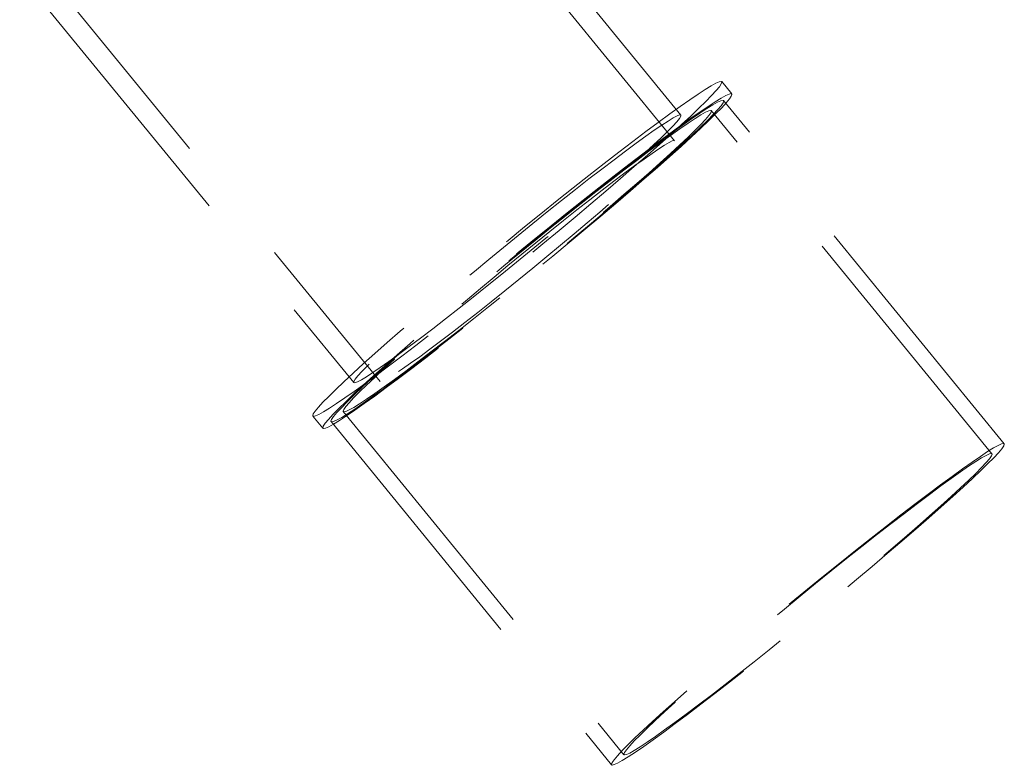
# Model space of a CAD drawing. Units: millimetres. Extents: x 400 to 4100, y 100 to 5840.
# Drawn here: x 1716 to 1809, y 1466 to 1536 of the extents above; entities that cross this region are included whole.
import ezdxf

# ---------------------------------------------------------------- set-up
doc = ezdxf.new("R2010")
doc.units = ezdxf.units.MM
doc.header["$LTSCALE"] = 20
doc.linetypes.add('HIDDEN', pattern=[1.905, 1.27, -0.635])

msp = doc.modelspace()

# ---------------------------------------------------------------- linework, layer by layer
at = {"color": 7, "linetype": 'HIDDEN', "lineweight": 18}
for p, q in [((1778.384, 1526.559), (1755.161, 1554.957)), ((1777.784, 1524.133), (1753.089, 1554.331)), ((1715.802, 1543.059), (1749.917, 1501.343)), ((1717.655, 1537.633), (1747.42, 1501.237)), ((1783.203, 1528.565), (1782.255, 1529.725)), ((1808.988, 1495.455), (1782.429, 1527.932)), ((1807.827, 1494.506), (1781.268, 1526.982)), ((1743.549, 1498.072), (1744.498, 1496.912)), ((1746.433, 1498.495), (1772.993, 1466.018)), ((1745.272, 1497.545), (1771.831, 1465.068))]:
    msp.add_line(p, q, dxfattribs=at)
at = {"color": 7, "linetype": 'HIDDEN', "lineweight": 18, "flags": 128}
for points in [[(1782.199, 1529.75), (1782.003, 1529.712), (1781.684, 1529.571), (1781.244, 1529.328), (1780.684, 1528.986), (1780.009, 1528.545), (1779.222, 1528.01), (1778.331, 1527.383), (1777.339, 1526.669), (1776.253, 1525.872), (1775.081, 1524.997), (1773.829, 1524.05), (1772.507, 1523.037), (1771.123, 1521.966), (1769.685, 1520.841), (1768.204, 1519.672), (1766.688, 1518.465), (1765.147, 1517.229), (1763.592, 1515.971), (1762.032, 1514.7), (1760.478, 1513.423), (1758.94, 1512.15), (1757.428, 1510.888), (1755.95, 1509.645), (1754.518, 1508.43), (1753.141, 1507.25), (1751.827, 1506.114), (1750.584, 1505.028), (1749.421, 1504), (1748.346, 1503.035), (1747.366, 1502.142), (1746.486, 1501.324), (1745.712, 1500.588), (1745.05, 1499.938), (1744.504, 1499.379), (1744.077, 1498.914), (1743.772, 1498.546), (1743.591, 1498.278), (1743.535, 1498.111), (1743.606, 1498.047), (1743.801, 1498.085), (1744.12, 1498.226), (1744.561, 1498.468), (1745.12, 1498.811), (1745.796, 1499.251), (1746.582, 1499.787), (1747.474, 1500.413), (1748.466, 1501.128), (1749.551, 1501.925), (1750.723, 1502.8), (1751.975, 1503.747), (1753.297, 1504.759), (1754.681, 1505.831), (1756.119, 1506.955), (1757.6, 1508.125), (1759.116, 1509.331), (1760.657, 1510.568), (1762.212, 1511.825), (1763.772, 1513.097), (1765.326, 1514.373), (1766.864, 1515.647), (1768.377, 1516.909), (1769.854, 1518.152), (1771.286, 1519.367), (1772.663, 1520.546), (1773.978, 1521.683), (1775.22, 1522.769), (1776.383, 1523.797), (1777.458, 1524.761), (1778.439, 1525.655), (1779.319, 1526.473), (1780.092, 1527.209), (1780.754, 1527.858), (1781.301, 1528.417), (1781.727, 1528.882), (1782.032, 1529.25), (1782.213, 1529.518), (1782.269, 1529.685), (1782.199, 1529.75)], [(1783.147, 1528.59), (1782.952, 1528.552), (1782.633, 1528.411), (1782.192, 1528.168), (1781.632, 1527.826), (1780.957, 1527.386), (1780.171, 1526.85), (1779.279, 1526.223), (1778.287, 1525.509), (1777.201, 1524.712), (1776.029, 1523.837), (1774.778, 1522.89), (1773.456, 1521.878), (1772.072, 1520.806), (1770.634, 1519.681), (1769.152, 1518.512), (1767.636, 1517.305), (1766.096, 1516.069), (1764.541, 1514.811), (1762.981, 1513.54), (1761.427, 1512.263), (1759.889, 1510.99), (1758.376, 1509.728), (1756.899, 1508.485), (1755.467, 1507.27), (1754.089, 1506.091), (1752.775, 1504.954), (1751.533, 1503.868), (1750.37, 1502.84), (1749.295, 1501.876), (1748.314, 1500.982), (1747.434, 1500.164), (1746.661, 1499.428), (1745.998, 1498.779), (1745.452, 1498.219), (1745.025, 1497.754), (1744.72, 1497.387), (1744.54, 1497.118), (1744.484, 1496.951), (1744.554, 1496.887), (1744.749, 1496.925), (1745.068, 1497.066), (1745.509, 1497.308), (1746.069, 1497.651), (1746.744, 1498.091), (1747.53, 1498.627), (1748.422, 1499.254), (1749.414, 1499.968), (1750.5, 1500.765), (1751.672, 1501.64), (1752.923, 1502.587), (1754.245, 1503.599), (1755.63, 1504.671), (1757.067, 1505.795), (1758.549, 1506.965), (1760.065, 1508.171), (1761.606, 1509.408), (1763.161, 1510.666), (1764.72, 1511.937), (1766.274, 1513.213), (1767.813, 1514.487), (1769.325, 1515.749), (1770.802, 1516.992), (1772.234, 1518.207), (1773.612, 1519.386), (1774.926, 1520.523), (1776.169, 1521.609), (1777.331, 1522.637), (1778.406, 1523.601), (1779.387, 1524.495), (1780.267, 1525.313), (1781.041, 1526.049), (1781.703, 1526.698), (1782.249, 1527.257), (1782.676, 1527.722), (1782.981, 1528.09), (1783.162, 1528.358), (1783.217, 1528.525), (1783.147, 1528.59)], [(1782.375, 1527.956), (1782.181, 1527.917), (1781.862, 1527.774), (1781.42, 1527.529), (1780.858, 1527.182), (1780.18, 1526.737), (1779.39, 1526.196), (1778.494, 1525.564), (1777.497, 1524.843), (1776.408, 1524.041), (1775.233, 1523.16), (1773.98, 1522.209), (1772.658, 1521.193), (1771.276, 1520.119), (1769.843, 1518.995), (1768.369, 1517.828), (1766.864, 1516.626), (1765.339, 1515.398), (1763.804, 1514.151), (1762.269, 1512.895), (1760.744, 1511.638), (1759.241, 1510.388), (1757.769, 1509.155), (1756.339, 1507.946), (1754.96, 1506.769), (1753.642, 1505.634), (1752.394, 1504.547), (1751.224, 1503.515), (1750.14, 1502.547), (1749.15, 1501.649), (1748.26, 1500.826), (1747.477, 1500.085), (1746.806, 1499.43), (1746.251, 1498.866), (1745.816, 1498.396), (1745.504, 1498.025), (1745.318, 1497.754), (1745.259, 1497.586), (1745.326, 1497.521), (1745.52, 1497.56), (1745.839, 1497.703), (1746.281, 1497.948), (1746.843, 1498.295), (1747.522, 1498.74), (1748.312, 1499.28), (1749.208, 1499.913), (1750.204, 1500.633), (1751.293, 1501.436), (1752.468, 1502.317), (1753.721, 1503.268), (1755.043, 1504.284), (1756.425, 1505.358), (1757.858, 1506.482), (1759.332, 1507.649), (1760.837, 1508.851), (1762.362, 1510.079), (1763.898, 1511.325), (1765.433, 1512.582), (1766.957, 1513.839), (1768.46, 1515.088), (1769.932, 1516.322), (1771.362, 1517.531), (1772.741, 1518.708), (1774.059, 1519.843), (1775.307, 1520.93), (1776.477, 1521.961), (1777.561, 1522.93), (1778.551, 1523.828), (1779.441, 1524.651), (1780.224, 1525.392), (1780.896, 1526.047), (1781.451, 1526.611), (1781.885, 1527.08), (1782.197, 1527.452), (1782.383, 1527.723), (1782.443, 1527.891), (1782.375, 1527.956)], [(1781.218, 1527.005), (1781.029, 1526.966), (1780.717, 1526.824), (1780.283, 1526.582), (1779.731, 1526.239), (1779.065, 1525.799), (1778.289, 1525.265), (1777.409, 1524.641), (1776.431, 1523.931), (1775.362, 1523.14), (1774.211, 1522.274), (1772.985, 1521.34), (1771.693, 1520.344), (1770.345, 1519.293), (1768.95, 1518.194), (1767.518, 1517.057), (1766.059, 1515.888), (1764.585, 1514.696), (1763.106, 1513.491), (1761.632, 1512.28), (1760.173, 1511.072), (1758.742, 1509.877), (1757.347, 1508.702), (1755.999, 1507.556), (1754.708, 1506.447), (1753.482, 1505.384), (1752.331, 1504.373), (1751.263, 1503.423), (1750.286, 1502.54), (1749.407, 1501.731), (1748.631, 1501.001), (1747.966, 1500.355), (1747.414, 1499.799), (1746.982, 1499.336), (1746.67, 1498.969), (1746.483, 1498.702), (1746.42, 1498.536), (1746.484, 1498.472), (1746.672, 1498.511), (1746.984, 1498.652), (1747.418, 1498.895), (1747.97, 1499.238), (1748.636, 1499.678), (1749.412, 1500.212), (1750.293, 1500.836), (1751.27, 1501.546), (1752.339, 1502.337), (1753.49, 1503.203), (1754.716, 1504.137), (1756.008, 1505.133), (1757.356, 1506.184), (1758.752, 1507.283), (1760.183, 1508.42), (1761.642, 1509.589), (1763.116, 1510.781), (1764.595, 1511.986), (1766.07, 1513.197), (1767.528, 1514.405), (1768.959, 1515.6), (1770.354, 1516.775), (1771.702, 1517.921), (1772.994, 1519.03), (1774.219, 1520.093), (1775.37, 1521.103), (1776.438, 1522.054), (1777.415, 1522.936), (1778.294, 1523.746), (1779.07, 1524.476), (1779.736, 1525.121), (1780.287, 1525.678), (1780.72, 1526.141), (1781.031, 1526.507), (1781.218, 1526.775), (1781.281, 1526.941), (1781.218, 1527.005)], [(1761.584, 1514.029), (1762.973, 1515.165), (1764.361, 1516.291), (1765.738, 1517.398), (1767.092, 1518.477), (1768.412, 1519.518), (1769.688, 1520.515), (1770.909, 1521.458), (1772.066, 1522.34), (1773.149, 1523.155), (1774.149, 1523.894), (1775.059, 1524.554), (1775.871, 1525.127), (1776.579, 1525.61), (1777.176, 1525.999), (1777.659, 1526.291), (1778.023, 1526.482), (1778.265, 1526.573), (1778.383, 1526.561), (1778.377, 1526.447), (1778.246, 1526.233), (1777.991, 1525.919), (1777.615, 1525.508), (1777.121, 1525.003), (1776.512, 1524.41), (1775.793, 1523.731), (1774.971, 1522.974), (1774.052, 1522.143), (1773.043, 1521.246), (1771.952, 1520.29), (1770.788, 1519.283), (1769.561, 1518.232), (1768.28, 1517.146), (1766.956, 1516.034), (1765.599, 1514.905), (1764.22, 1513.768), (1762.831, 1512.631), (1761.443, 1511.505), (1760.066, 1510.399), (1758.712, 1509.32), (1757.392, 1508.278), (1756.116, 1507.282), (1754.895, 1506.339), (1753.738, 1505.456), (1752.655, 1504.642), (1751.655, 1503.902), (1750.745, 1503.243), (1749.933, 1502.669), (1749.225, 1502.186), (1748.628, 1501.797), (1748.145, 1501.506), (1747.782, 1501.314), (1747.54, 1501.224), (1747.421, 1501.236), (1747.428, 1501.349), (1747.558, 1501.564), (1747.813, 1501.878), (1748.189, 1502.289), (1748.683, 1502.793), (1749.292, 1503.387), (1750.011, 1504.065), (1750.833, 1504.823), (1751.752, 1505.653), (1752.762, 1506.55), (1753.853, 1507.506), (1755.016, 1508.514), (1756.243, 1509.565), (1757.524, 1510.651), (1758.848, 1511.763), (1760.205, 1512.892), (1761.584, 1514.029)], [(1777.744, 1524.152), (1777.568, 1524.111), (1777.268, 1523.968), (1776.847, 1523.722), (1776.308, 1523.378), (1775.656, 1522.937), (1774.897, 1522.403), (1774.038, 1521.782), (1773.087, 1521.08), (1772.052, 1520.301), (1770.943, 1519.455), (1769.77, 1518.547), (1768.543, 1517.587), (1767.273, 1516.582), (1765.973, 1515.543), (1764.653, 1514.479), (1763.326, 1513.399), (1762.004, 1512.313), (1760.699, 1511.231), (1759.422, 1510.162), (1758.185, 1509.117), (1757, 1508.104), (1755.876, 1507.134), (1754.825, 1506.214), (1753.856, 1505.353), (1752.977, 1504.56), (1752.196, 1503.84), (1751.521, 1503.201), (1750.958, 1502.648), (1750.511, 1502.187), (1750.186, 1501.821), (1749.984, 1501.554), (1749.907, 1501.388), (1749.957, 1501.325), (1750.133, 1501.366), (1750.433, 1501.509), (1750.854, 1501.754), (1751.393, 1502.099), (1752.045, 1502.54), (1752.804, 1503.074), (1753.663, 1503.694), (1754.614, 1504.397), (1755.649, 1505.176), (1756.758, 1506.022), (1757.931, 1506.93), (1759.158, 1507.89), (1760.428, 1508.894), (1761.728, 1509.933), (1763.048, 1510.998), (1764.375, 1512.078), (1765.697, 1513.164), (1767.002, 1514.246), (1768.279, 1515.315), (1769.516, 1516.36), (1770.702, 1517.373), (1771.825, 1518.343), (1772.876, 1519.263), (1773.846, 1520.124), (1774.725, 1520.917), (1775.505, 1521.637), (1776.18, 1522.276), (1776.743, 1522.829), (1777.19, 1523.29), (1777.516, 1523.656), (1777.718, 1523.923), (1777.794, 1524.089), (1777.744, 1524.152)], [(1808.935, 1495.479), (1808.741, 1495.44), (1808.422, 1495.297), (1807.979, 1495.052), (1807.417, 1494.706), (1806.739, 1494.26), (1805.949, 1493.72), (1805.053, 1493.087), (1804.057, 1492.367), (1802.967, 1491.564), (1801.792, 1490.684), (1800.539, 1489.732), (1799.217, 1488.716), (1797.835, 1487.642), (1796.402, 1486.518), (1794.928, 1485.351), (1793.424, 1484.149), (1791.898, 1482.921), (1790.363, 1481.675), (1788.828, 1480.419), (1787.303, 1479.161), (1785.8, 1477.912), (1784.329, 1476.678), (1782.899, 1475.469), (1781.52, 1474.293), (1780.202, 1473.157), (1778.953, 1472.07), (1777.783, 1471.039), (1776.699, 1470.071), (1775.709, 1469.172), (1774.82, 1468.349), (1774.036, 1467.608), (1773.365, 1466.953), (1772.81, 1466.389), (1772.375, 1465.92), (1772.064, 1465.548), (1771.877, 1465.278), (1771.818, 1465.109), (1771.885, 1465.044), (1772.079, 1465.083), (1772.398, 1465.226), (1772.84, 1465.471), (1773.403, 1465.818), (1774.081, 1466.263), (1774.871, 1466.804), (1775.767, 1467.436), (1776.763, 1468.157), (1777.852, 1468.96), (1779.027, 1469.84), (1780.28, 1470.791), (1781.602, 1471.807), (1782.985, 1472.881), (1784.417, 1474.005), (1785.891, 1475.172), (1787.396, 1476.374), (1788.921, 1477.602), (1790.457, 1478.849), (1791.992, 1480.105), (1793.516, 1481.362), (1795.019, 1482.612), (1796.491, 1483.845), (1797.921, 1485.054), (1799.3, 1486.231), (1800.618, 1487.367), (1801.866, 1488.454), (1803.036, 1489.485), (1804.12, 1490.453), (1805.11, 1491.351), (1806, 1492.174), (1806.783, 1492.916), (1807.455, 1493.57), (1808.01, 1494.134), (1808.445, 1494.604), (1808.756, 1494.975), (1808.942, 1495.246), (1809.002, 1495.414), (1808.935, 1495.479)], [(1807.777, 1494.528), (1807.588, 1494.489), (1807.276, 1494.348), (1806.843, 1494.105), (1806.291, 1493.762), (1805.624, 1493.322), (1804.848, 1492.788), (1803.968, 1492.164), (1802.99, 1491.454), (1801.922, 1490.663), (1800.77, 1489.798), (1799.544, 1488.863), (1798.252, 1487.867), (1796.904, 1486.816), (1795.509, 1485.717), (1794.077, 1484.58), (1792.619, 1483.411), (1791.145, 1482.22), (1789.665, 1481.014), (1788.191, 1479.803), (1786.733, 1478.595), (1785.301, 1477.4), (1783.906, 1476.225), (1782.558, 1475.079), (1781.267, 1473.97), (1780.041, 1472.907), (1778.89, 1471.897), (1777.823, 1470.947), (1776.845, 1470.064), (1775.966, 1469.254), (1775.191, 1468.524), (1774.525, 1467.879), (1773.974, 1467.322), (1773.541, 1466.859), (1773.23, 1466.493), (1773.042, 1466.225), (1772.98, 1466.059), (1773.043, 1465.995), (1773.231, 1466.034), (1773.543, 1466.176), (1773.977, 1466.419), (1774.529, 1466.761), (1775.196, 1467.201), (1775.972, 1467.735), (1776.852, 1468.36), (1777.83, 1469.07), (1778.898, 1469.86), (1780.049, 1470.726), (1781.275, 1471.66), (1782.567, 1472.657), (1783.916, 1473.708), (1785.311, 1474.806), (1786.743, 1475.944), (1788.201, 1477.112), (1789.675, 1478.304), (1791.155, 1479.509), (1792.629, 1480.72), (1794.087, 1481.928), (1795.519, 1483.124), (1796.914, 1484.299), (1798.261, 1485.445), (1799.553, 1486.553), (1800.778, 1487.617), (1801.929, 1488.627), (1802.997, 1489.577), (1803.974, 1490.46), (1804.854, 1491.269), (1805.629, 1491.999), (1806.295, 1492.645), (1806.846, 1493.201), (1807.279, 1493.664), (1807.59, 1494.031), (1807.778, 1494.298), (1807.84, 1494.464), (1807.777, 1494.528)]]:
    msp.add_lwpolyline(points, dxfattribs=at)

doc.saveas('drawing.dxf')
